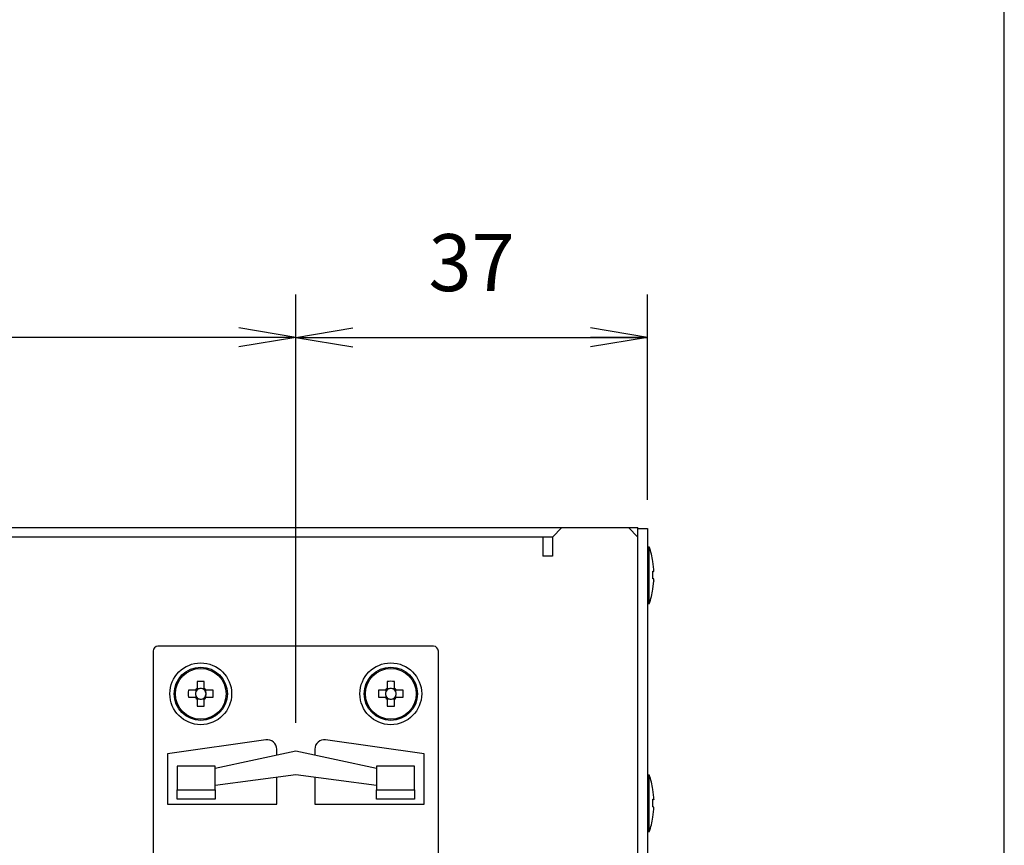
# Model space of a CAD drawing. Extents: x -9 to 806, y 11 to 579.
# Drawn here: x 702 to 806, y 309 to 395 of the extents above; entities that cross this region are included whole.
import ezdxf

# ---------------------------------------------------------------- set-up
doc = ezdxf.new("R2010")
doc.units = 0
doc.header["$LTSCALE"] = 0.5
doc.layers.get('0').update_dxf_attribs({"linetype": 'CONTINUOUS'})
for name, color, linetype in [('1', 7, 'CONTINUOUS'), ('6', 4, 'CONTINUOUS'), ('7', 7, 'CONTINUOUS')]:
    doc.layers.add(name, color=color, linetype=linetype)
doc.styles.get("Standard").update_dxf_attribs({"font": 'txt', "bigfont": 'bigfont'})
doc.styles.add('ＭＳ_ゴシック', font='txt')
doc.dimstyles.get("Standard").update_dxf_attribs({"dimtxt": 0.18, "dimasz": 0.18, "dimexe": 0.18, "dimexo": 0.0625, "dimgap": 0.09, "dimtad": 0, "dimtih": 1, "dimtoh": 1, "dimdec": 4, "dimzin": 0, "dimtxsty": 'STANDARD', "dimcen": 0.09, "dimazin": 3, "dimtfac": 1, "dimtdec": 4, "dimtofl": 0, "dimtmove": 0, "dimatfit": 3, "dimtolj": 1, "dimtzin": 0})

# ---------------------------------------------------------------- blocks, each defined once
blk = doc.blocks.new('*G16')
at = {"layer": '1', "color": 7, "linetype": 'CONTINUOUS'}
blk.add_line((805.57, 27.05), (805.57, 579.05), dxfattribs=at)
blk = doc.blocks.new('_OPEN')
at = {"color": 0}
for q in [(-1, 0.167), (-1, -0.167), (-1, 0)]:
    blk.add_line((0, 0), q, dxfattribs=at)
blk = doc.blocks.new('DIM7')
at = {"layer": '6', "color": 4, "linetype": 'CONTINUOUS'}
for p, q in [((731.02, 321.45), (731.02, 366.5)), ((768.02, 344.9), (768.02, 366.5)), ((731.02, 362), (768.02, 362))]:
    blk.add_line(p, q, dxfattribs=at)
at = {"layer": '6', "color": 4, "linetype": 'CONTINUOUS', "xscale": 6, "yscale": 6, "zscale": 6}
for p, rotation in [((731.02, 362), 179.9999999999998), ((768.02, 362), 359.9999999999997)]:
    blk.add_blockref('_OPEN', p, dxfattribs=dict(at, rotation=rotation))
at = {"layer": '6', "color": 4, "linetype": 'CONTINUOUS', "insert": (749.52, 365), "char_height": 6, "width": 48.5714, "attachment_point": 8, "style": 'ＭＳ_ゴシック'}
blk.add_mtext('37', dxfattribs=at)
blk = doc.blocks.new('DIM8')
at = {"layer": '6', "color": 4, "linetype": 'CONTINUOUS'}
for p, q in [((636.02, 321.45), (636.02, 366.5)), ((731.02, 321.45), (731.02, 366.5)), ((731.02, 362), (636.02, 362))]:
    blk.add_line(p, q, dxfattribs=at)
at = {"layer": '6', "color": 4, "linetype": 'CONTINUOUS', "xscale": 6, "yscale": 6, "zscale": 6}
for p, rotation in [((636.02, 362), 179.9999999999998), ((731.02, 362), 359.9999999999997)]:
    blk.add_blockref('_OPEN', p, dxfattribs=dict(at, rotation=rotation))
at = {"layer": '6', "color": 4, "linetype": 'CONTINUOUS', "insert": (683.52, 365), "char_height": 6, "width": 48.5714, "attachment_point": 8, "style": 'ＭＳ_ゴシック'}
blk.add_mtext('95', dxfattribs=at)

msp = doc.modelspace()

# ---------------------------------------------------------------- linework, layer by layer
at = {"layer": '7', "color": 7, "linetype": 'CONTINUOUS'}
for p, q in [((599.017, 342), (767.017, 342)), ((759.017, 342), (758.017, 341)), ((766.017, 342), (767.017, 341)), ((767.017, 252), (767.017, 342)), ((758.017, 341), (608.017, 341)), ((757.017, 341), (757.017, 339)), ((758.017, 341), (758.017, 339)), ((767.017, 341.9), (768.017, 341.9)), ((768.017, 341.9), (768.017, 252.1)), ((768.017, 339.967), (768.217, 339.967)), ((768.217, 333.967), (768.217, 339.967)), ((758.017, 339), (757.017, 339)), ((768.682, 337.579), (768.582, 338.438)), ((768.582, 338.438), (768.582, 338.42)), ((768.582, 336.6), (768.582, 337.4)), ((768.582, 337.4), (768.682, 337.381)), ((768.682, 337.381), (768.582, 337.38)), ((768.682, 337.381), (768.682, 337.579)), ((768.682, 337.385), (768.682, 337.354)), ((768.682, 336.581), (768.582, 336.6)), ((768.582, 335.514), (768.682, 336.374)), ((768.682, 336.374), (768.682, 336.581)), ((768.682, 336.374), (768.682, 336.356)), ((768.582, 335.504), (768.582, 335.514)), ((768.217, 333.967), (768.017, 333.967)), ((745.517, 329.5), (716.517, 329.5)), ((716.017, 329), (716.017, 265)), ((746.017, 265), (746.017, 329)), ((720.647, 325.806), (720.647, 325.065)), ((721.387, 325.065), (721.387, 325.806)), ((740.647, 325.806), (740.647, 325.065)), ((741.387, 325.065), (741.387, 325.806)), ((720.452, 324.87), (719.711, 324.87)), ((720.49, 324.87), (720.49, 324.676)), ((720.49, 324.324), (720.49, 324.13)), ((720.841, 325.027), (720.647, 325.027)), ((721.387, 325.027), (721.193, 325.027)), ((721.545, 324.676), (721.545, 324.87)), ((721.545, 324.13), (721.545, 324.324)), ((722.324, 324.87), (721.582, 324.87)), ((740.452, 324.87), (739.711, 324.87)), ((740.49, 324.87), (740.49, 324.676)), ((740.49, 324.324), (740.49, 324.13)), ((740.841, 325.027), (740.647, 325.027)), ((741.387, 325.027), (741.193, 325.027)), ((741.545, 324.676), (741.545, 324.87)), ((741.545, 324.13), (741.545, 324.324)), ((742.324, 324.87), (741.582, 324.87)), ((719.711, 324.13), (720.452, 324.13)), ((720.647, 323.973), (720.841, 323.973)), ((720.647, 323.935), (720.647, 323.194)), ((721.193, 323.973), (721.387, 323.973)), ((721.387, 323.194), (721.387, 323.935)), ((721.582, 324.13), (722.324, 324.13)), ((739.711, 324.13), (740.452, 324.13)), ((740.647, 323.973), (740.841, 323.973)), ((740.647, 323.935), (740.647, 323.194)), ((741.193, 323.973), (741.387, 323.973)), ((741.387, 323.194), (741.387, 323.935)), ((741.582, 324.13), (742.324, 324.13)), ((727.878, 319.656), (717.517, 318.2)), ((744.517, 318.2), (734.156, 319.656)), ((717.517, 318.2), (717.517, 312.9)), ((731.017, 318.45), (722.517, 316.643)), ((729.017, 318.025), (729.017, 318.666)), ((739.517, 316.643), (731.017, 318.45)), ((733.017, 318.666), (733.017, 318.025)), ((744.517, 312.9), (744.517, 318.2)), ((722.517, 316.9), (718.517, 316.9)), ((718.517, 316.9), (718.517, 314.4)), ((722.517, 314.4), (722.517, 316.9)), ((739.517, 316.9), (739.517, 314.4)), ((743.517, 316.9), (739.517, 316.9)), ((743.517, 314.4), (743.517, 316.9)), ((722.517, 314.875), (731.017, 316.011)), ((729.017, 312.9), (729.017, 315.743)), ((731.017, 316.011), (739.517, 314.875)), ((733.017, 315.743), (733.017, 312.9)), ((768.017, 315.967), (768.217, 315.967)), ((768.217, 309.967), (768.217, 315.967)), ((718.517, 314.4), (722.517, 314.4)), ((718.517, 313.4), (718.517, 314.4)), ((722.517, 314.4), (722.517, 313.4)), ((739.517, 314.4), (743.517, 314.4)), ((739.517, 313.4), (739.517, 314.4)), ((743.517, 314.4), (743.517, 313.4)), ((768.682, 313.579), (768.582, 314.438)), ((768.582, 314.438), (768.582, 314.42)), ((722.517, 313.4), (718.517, 313.4)), ((743.517, 313.4), (739.517, 313.4)), ((768.582, 312.6), (768.582, 313.4)), ((768.582, 313.4), (768.682, 313.381)), ((768.682, 313.381), (768.582, 313.38)), ((768.682, 313.381), (768.682, 313.579)), ((768.682, 313.385), (768.682, 313.354)), ((717.517, 312.9), (729.017, 312.9)), ((733.017, 312.9), (744.517, 312.9)), ((768.682, 312.581), (768.582, 312.6)), ((768.582, 311.514), (768.682, 312.374)), ((768.682, 312.374), (768.682, 312.581)), ((768.682, 312.374), (768.682, 312.356)), ((768.582, 311.504), (768.582, 311.514)), ((768.217, 309.967), (768.017, 309.967))]:
    msp.add_line(p, q, dxfattribs=at)
for points in [[(720.602, 324.87), (720.598, 324.87), (720.597, 324.87), (720.596, 324.87), (720.594, 324.87), (720.592, 324.87), (720.589, 324.87), (720.586, 324.87), (720.583, 324.87), (720.579, 324.87), (720.575, 324.87), (720.57, 324.87), (720.566, 324.87), (720.561, 324.87), (720.556, 324.87), (720.552, 324.87), (720.547, 324.87), (720.542, 324.87), (720.537, 324.87), (720.532, 324.87), (720.528, 324.87), (720.523, 324.87), (720.518, 324.87), (720.513, 324.87), (720.508, 324.87), (720.504, 324.87), (720.499, 324.87), (720.495, 324.87), (720.49, 324.87), (720.486, 324.87), (720.482, 324.87), (720.478, 324.87), (720.474, 324.87), (720.471, 324.87), (720.468, 324.87), (720.465, 324.87), (720.462, 324.87), (720.46, 324.87), (720.458, 324.87), (720.457, 324.87), (720.456, 324.87), (720.455, 324.87), (720.452, 324.87)], [(720.647, 325.065), (720.647, 325.062), (720.647, 325.061), (720.647, 325.06), (720.647, 325.059), (720.647, 325.057), (720.647, 325.055), (720.647, 325.052), (720.647, 325.05), (720.647, 325.047), (720.647, 325.043), (720.647, 325.039), (720.647, 325.035), (720.647, 325.031), (720.647, 325.027), (720.647, 325.022), (720.647, 325.018), (720.647, 325.014), (720.647, 325.009), (720.647, 325.004), (720.647, 324.999), (720.647, 324.995), (720.647, 324.99), (720.647, 324.985), (720.647, 324.98), (720.647, 324.975), (720.647, 324.97), (720.647, 324.966), (720.647, 324.961), (720.647, 324.956), (720.647, 324.951), (720.647, 324.947), (720.647, 324.942), (720.647, 324.938), (720.647, 324.935), (720.647, 324.931), (720.647, 324.928), (720.647, 324.926), (720.647, 324.924), (720.647, 324.922), (720.647, 324.92), (720.647, 324.919), (720.647, 324.915)], [(721.387, 324.915), (721.387, 324.919), (721.387, 324.92), (721.387, 324.922), (721.387, 324.924), (721.387, 324.926), (721.387, 324.928), (721.387, 324.931), (721.387, 324.935), (721.387, 324.938), (721.387, 324.942), (721.387, 324.947), (721.387, 324.951), (721.387, 324.956), (721.387, 324.961), (721.387, 324.966), (721.387, 324.97), (721.387, 324.975), (721.387, 324.98), (721.387, 324.985), (721.387, 324.99), (721.387, 324.995), (721.387, 324.999), (721.387, 325.004), (721.387, 325.009), (721.387, 325.014), (721.387, 325.018), (721.387, 325.022), (721.387, 325.027), (721.387, 325.031), (721.387, 325.035), (721.387, 325.039), (721.387, 325.043), (721.387, 325.047), (721.387, 325.05), (721.387, 325.052), (721.387, 325.055), (721.387, 325.057), (721.387, 325.059), (721.387, 325.06), (721.387, 325.061), (721.387, 325.062), (721.387, 325.065)], [(721.582, 324.87), (721.579, 324.87), (721.578, 324.87), (721.577, 324.87), (721.576, 324.87), (721.574, 324.87), (721.572, 324.87), (721.57, 324.87), (721.567, 324.87), (721.564, 324.87), (721.56, 324.87), (721.556, 324.87), (721.552, 324.87), (721.548, 324.87), (721.544, 324.87), (721.54, 324.87), (721.535, 324.87), (721.531, 324.87), (721.526, 324.87), (721.522, 324.87), (721.517, 324.87), (721.512, 324.87), (721.507, 324.87), (721.502, 324.87), (721.497, 324.87), (721.492, 324.87), (721.488, 324.87), (721.483, 324.87), (721.478, 324.87), (721.473, 324.87), (721.469, 324.87), (721.464, 324.87), (721.46, 324.87), (721.455, 324.87), (721.452, 324.87), (721.448, 324.87), (721.445, 324.87), (721.443, 324.87), (721.441, 324.87), (721.439, 324.87), (721.438, 324.87), (721.436, 324.87), (721.432, 324.87)], [(740.602, 324.87), (740.598, 324.87), (740.597, 324.87), (740.596, 324.87), (740.594, 324.87), (740.592, 324.87), (740.589, 324.87), (740.586, 324.87), (740.583, 324.87), (740.579, 324.87), (740.575, 324.87), (740.57, 324.87), (740.566, 324.87), (740.561, 324.87), (740.556, 324.87), (740.552, 324.87), (740.547, 324.87), (740.542, 324.87), (740.537, 324.87), (740.532, 324.87), (740.528, 324.87), (740.523, 324.87), (740.518, 324.87), (740.513, 324.87), (740.508, 324.87), (740.504, 324.87), (740.499, 324.87), (740.495, 324.87), (740.49, 324.87), (740.486, 324.87), (740.482, 324.87), (740.478, 324.87), (740.474, 324.87), (740.471, 324.87), (740.468, 324.87), (740.465, 324.87), (740.462, 324.87), (740.46, 324.87), (740.458, 324.87), (740.457, 324.87), (740.456, 324.87), (740.455, 324.87), (740.452, 324.87)], [(740.647, 325.065), (740.647, 325.062), (740.647, 325.061), (740.647, 325.06), (740.647, 325.059), (740.647, 325.057), (740.647, 325.055), (740.647, 325.052), (740.647, 325.05), (740.647, 325.047), (740.647, 325.043), (740.647, 325.039), (740.647, 325.035), (740.647, 325.031), (740.647, 325.027), (740.647, 325.022), (740.647, 325.018), (740.647, 325.014), (740.647, 325.009), (740.647, 325.004), (740.647, 324.999), (740.647, 324.995), (740.647, 324.99), (740.647, 324.985), (740.647, 324.98), (740.647, 324.975), (740.647, 324.97), (740.647, 324.966), (740.647, 324.961), (740.647, 324.956), (740.647, 324.951), (740.647, 324.947), (740.647, 324.942), (740.647, 324.938), (740.647, 324.935), (740.647, 324.931), (740.647, 324.928), (740.647, 324.926), (740.647, 324.924), (740.647, 324.922), (740.647, 324.92), (740.647, 324.919), (740.647, 324.915)], [(741.387, 324.915), (741.387, 324.919), (741.387, 324.92), (741.387, 324.922), (741.387, 324.924), (741.387, 324.926), (741.387, 324.928), (741.387, 324.931), (741.387, 324.935), (741.387, 324.938), (741.387, 324.942), (741.387, 324.947), (741.387, 324.951), (741.387, 324.956), (741.387, 324.961), (741.387, 324.966), (741.387, 324.97), (741.387, 324.975), (741.387, 324.98), (741.387, 324.985), (741.387, 324.99), (741.387, 324.995), (741.387, 324.999), (741.387, 325.004), (741.387, 325.009), (741.387, 325.014), (741.387, 325.018), (741.387, 325.022), (741.387, 325.027), (741.387, 325.031), (741.387, 325.035), (741.387, 325.039), (741.387, 325.043), (741.387, 325.047), (741.387, 325.05), (741.387, 325.052), (741.387, 325.055), (741.387, 325.057), (741.387, 325.059), (741.387, 325.06), (741.387, 325.061), (741.387, 325.062), (741.387, 325.065)], [(741.582, 324.87), (741.579, 324.87), (741.578, 324.87), (741.577, 324.87), (741.576, 324.87), (741.574, 324.87), (741.572, 324.87), (741.57, 324.87), (741.567, 324.87), (741.564, 324.87), (741.56, 324.87), (741.556, 324.87), (741.552, 324.87), (741.548, 324.87), (741.544, 324.87), (741.54, 324.87), (741.535, 324.87), (741.531, 324.87), (741.526, 324.87), (741.522, 324.87), (741.517, 324.87), (741.512, 324.87), (741.507, 324.87), (741.502, 324.87), (741.497, 324.87), (741.492, 324.87), (741.488, 324.87), (741.483, 324.87), (741.478, 324.87), (741.473, 324.87), (741.469, 324.87), (741.464, 324.87), (741.46, 324.87), (741.455, 324.87), (741.452, 324.87), (741.448, 324.87), (741.445, 324.87), (741.443, 324.87), (741.441, 324.87), (741.439, 324.87), (741.438, 324.87), (741.436, 324.87), (741.432, 324.87)], [(720.452, 324.13), (720.455, 324.13), (720.456, 324.13), (720.457, 324.13), (720.458, 324.13), (720.46, 324.13), (720.462, 324.13), (720.465, 324.13), (720.468, 324.13), (720.471, 324.13), (720.474, 324.13), (720.478, 324.13), (720.482, 324.13), (720.486, 324.13), (720.49, 324.13), (720.495, 324.13), (720.499, 324.13), (720.504, 324.13), (720.508, 324.13), (720.513, 324.13), (720.518, 324.13), (720.523, 324.13), (720.528, 324.13), (720.532, 324.13), (720.537, 324.13), (720.542, 324.13), (720.547, 324.13), (720.552, 324.13), (720.556, 324.13), (720.561, 324.13), (720.566, 324.13), (720.57, 324.13), (720.575, 324.13), (720.579, 324.13), (720.583, 324.13), (720.586, 324.13), (720.589, 324.13), (720.592, 324.13), (720.594, 324.13), (720.596, 324.13), (720.597, 324.13), (720.598, 324.13), (720.602, 324.13)], [(720.647, 324.085), (720.647, 324.081), (720.647, 324.08), (720.647, 324.078), (720.647, 324.076), (720.647, 324.074), (720.647, 324.072), (720.647, 324.069), (720.647, 324.065), (720.647, 324.062), (720.647, 324.058), (720.647, 324.053), (720.647, 324.049), (720.647, 324.044), (720.647, 324.039), (720.647, 324.034), (720.647, 324.03), (720.647, 324.025), (720.647, 324.02), (720.647, 324.015), (720.647, 324.01), (720.647, 324.005), (720.647, 324.001), (720.647, 323.996), (720.647, 323.991), (720.647, 323.986), (720.647, 323.982), (720.647, 323.978), (720.647, 323.973), (720.647, 323.969), (720.647, 323.965), (720.647, 323.961), (720.647, 323.957), (720.647, 323.953), (720.647, 323.95), (720.647, 323.948), (720.647, 323.945), (720.647, 323.943), (720.647, 323.941), (720.647, 323.94), (720.647, 323.939), (720.647, 323.938), (720.647, 323.935)], [(721.387, 323.935), (721.387, 323.938), (721.387, 323.939), (721.387, 323.94), (721.387, 323.941), (721.387, 323.943), (721.387, 323.945), (721.387, 323.948), (721.387, 323.95), (721.387, 323.953), (721.387, 323.957), (721.387, 323.961), (721.387, 323.965), (721.387, 323.969), (721.387, 323.973), (721.387, 323.978), (721.387, 323.982), (721.387, 323.986), (721.387, 323.991), (721.387, 323.996), (721.387, 324.001), (721.387, 324.005), (721.387, 324.01), (721.387, 324.015), (721.387, 324.02), (721.387, 324.025), (721.387, 324.03), (721.387, 324.034), (721.387, 324.039), (721.387, 324.044), (721.387, 324.049), (721.387, 324.053), (721.387, 324.058), (721.387, 324.062), (721.387, 324.065), (721.387, 324.069), (721.387, 324.072), (721.387, 324.074), (721.387, 324.076), (721.387, 324.078), (721.387, 324.08), (721.387, 324.081), (721.387, 324.085)], [(721.432, 324.13), (721.436, 324.13), (721.438, 324.13), (721.439, 324.13), (721.441, 324.13), (721.443, 324.13), (721.445, 324.13), (721.448, 324.13), (721.452, 324.13), (721.455, 324.13), (721.46, 324.13), (721.464, 324.13), (721.469, 324.13), (721.473, 324.13), (721.478, 324.13), (721.483, 324.13), (721.488, 324.13), (721.492, 324.13), (721.497, 324.13), (721.502, 324.13), (721.507, 324.13), (721.512, 324.13), (721.517, 324.13), (721.522, 324.13), (721.526, 324.13), (721.531, 324.13), (721.535, 324.13), (721.54, 324.13), (721.544, 324.13), (721.548, 324.13), (721.552, 324.13), (721.556, 324.13), (721.56, 324.13), (721.564, 324.13), (721.567, 324.13), (721.57, 324.13), (721.572, 324.13), (721.574, 324.13), (721.576, 324.13), (721.577, 324.13), (721.578, 324.13), (721.579, 324.13), (721.582, 324.13)], [(740.452, 324.13), (740.455, 324.13), (740.456, 324.13), (740.457, 324.13), (740.458, 324.13), (740.46, 324.13), (740.462, 324.13), (740.465, 324.13), (740.468, 324.13), (740.471, 324.13), (740.474, 324.13), (740.478, 324.13), (740.482, 324.13), (740.486, 324.13), (740.49, 324.13), (740.495, 324.13), (740.499, 324.13), (740.504, 324.13), (740.508, 324.13), (740.513, 324.13), (740.518, 324.13), (740.523, 324.13), (740.528, 324.13), (740.532, 324.13), (740.537, 324.13), (740.542, 324.13), (740.547, 324.13), (740.552, 324.13), (740.556, 324.13), (740.561, 324.13), (740.566, 324.13), (740.57, 324.13), (740.575, 324.13), (740.579, 324.13), (740.583, 324.13), (740.586, 324.13), (740.589, 324.13), (740.592, 324.13), (740.594, 324.13), (740.596, 324.13), (740.597, 324.13), (740.598, 324.13), (740.602, 324.13)], [(740.647, 324.085), (740.647, 324.081), (740.647, 324.08), (740.647, 324.078), (740.647, 324.076), (740.647, 324.074), (740.647, 324.072), (740.647, 324.069), (740.647, 324.065), (740.647, 324.062), (740.647, 324.058), (740.647, 324.053), (740.647, 324.049), (740.647, 324.044), (740.647, 324.039), (740.647, 324.034), (740.647, 324.03), (740.647, 324.025), (740.647, 324.02), (740.647, 324.015), (740.647, 324.01), (740.647, 324.005), (740.647, 324.001), (740.647, 323.996), (740.647, 323.991), (740.647, 323.986), (740.647, 323.982), (740.647, 323.978), (740.647, 323.973), (740.647, 323.969), (740.647, 323.965), (740.647, 323.961), (740.647, 323.957), (740.647, 323.953), (740.647, 323.95), (740.647, 323.948), (740.647, 323.945), (740.647, 323.943), (740.647, 323.941), (740.647, 323.94), (740.647, 323.939), (740.647, 323.938), (740.647, 323.935)], [(741.387, 323.935), (741.387, 323.938), (741.387, 323.939), (741.387, 323.94), (741.387, 323.941), (741.387, 323.943), (741.387, 323.945), (741.387, 323.948), (741.387, 323.95), (741.387, 323.953), (741.387, 323.957), (741.387, 323.961), (741.387, 323.965), (741.387, 323.969), (741.387, 323.973), (741.387, 323.978), (741.387, 323.982), (741.387, 323.986), (741.387, 323.991), (741.387, 323.996), (741.387, 324.001), (741.387, 324.005), (741.387, 324.01), (741.387, 324.015), (741.387, 324.02), (741.387, 324.025), (741.387, 324.03), (741.387, 324.034), (741.387, 324.039), (741.387, 324.044), (741.387, 324.049), (741.387, 324.053), (741.387, 324.058), (741.387, 324.062), (741.387, 324.065), (741.387, 324.069), (741.387, 324.072), (741.387, 324.074), (741.387, 324.076), (741.387, 324.078), (741.387, 324.08), (741.387, 324.081), (741.387, 324.085)], [(741.432, 324.13), (741.436, 324.13), (741.438, 324.13), (741.439, 324.13), (741.441, 324.13), (741.443, 324.13), (741.445, 324.13), (741.448, 324.13), (741.452, 324.13), (741.455, 324.13), (741.46, 324.13), (741.464, 324.13), (741.469, 324.13), (741.473, 324.13), (741.478, 324.13), (741.483, 324.13), (741.488, 324.13), (741.492, 324.13), (741.497, 324.13), (741.502, 324.13), (741.507, 324.13), (741.512, 324.13), (741.517, 324.13), (741.522, 324.13), (741.526, 324.13), (741.531, 324.13), (741.535, 324.13), (741.54, 324.13), (741.544, 324.13), (741.548, 324.13), (741.552, 324.13), (741.556, 324.13), (741.56, 324.13), (741.564, 324.13), (741.567, 324.13), (741.57, 324.13), (741.572, 324.13), (741.574, 324.13), (741.576, 324.13), (741.577, 324.13), (741.578, 324.13), (741.579, 324.13), (741.582, 324.13)]]:
    msp.add_lwpolyline(points, dxfattribs=at)
for centre, radius in [((721.017, 324.5), 3.25), ((741.017, 324.5), 3.25), ((721.017, 324.5), 2.8), ((721.017, 324.5), 2.674), ((741.017, 324.5), 2.8), ((741.017, 324.5), 2.674)]:
    msp.add_circle(centre, radius, dxfattribs=at)
for centre, radius, start, end in [((758.718, 336.842), 10, 9.14589, 18.20917), ((758.718, 337.092), 10, 341.79083, 350.85399), ((716.517, 329), 0.5, 90, 180), ((745.517, 329), 0.5, 0, 90), ((721.017, 314.836), 10.976, 88.06828, 91.93172), ((741.017, 314.836), 10.977, 88.0683, 91.9317), ((730.678, 324.5), 10.974, 178.06777, 181.93223), ((721.017, 324.5), 0.675, 123.23063, 146.76937), ((721.017, 324.5), 0.556, 161.56971, 198.43029), ((721.017, 324.5), 0.556, 138.28179, 161.56971), ((721.017, 324.5), 0.556, 198.43029, 221.71821), ((721.017, 324.5), 0.556, 131.71821, 138.28179), ((721.017, 324.5), 0.556, 108.43029, 131.71821), ((721.017, 324.5), 0.556, 71.56971, 108.43029), ((721.017, 324.5), 0.556, 48.28179, 71.56971), ((721.017, 324.5), 0.675, 33.23063, 56.76937), ((721.017, 324.5), 0.556, 41.71821, 48.28179), ((721.017, 324.5), 0.556, 18.43029, 41.71821), ((721.017, 324.5), 0.556, 318.28179, 341.56971), ((721.017, 324.5), 0.556, 341.56971, 18.43029), ((711.345, 324.5), 10.985, 358.06982, 1.93018), ((750.676, 324.5), 10.971, 178.06739, 181.93261), ((741.017, 324.5), 0.675, 123.23063, 146.76937), ((741.017, 324.5), 0.556, 161.56971, 198.43029), ((741.017, 324.5), 0.556, 138.28179, 161.56971), ((741.017, 324.5), 0.556, 198.43029, 221.71821), ((741.017, 324.5), 0.556, 131.71821, 138.28179), ((741.017, 324.5), 0.556, 108.43029, 131.71821), ((741.017, 324.5), 0.556, 71.56971, 108.43029), ((741.017, 324.5), 0.556, 48.28179, 71.56971), ((741.017, 324.5), 0.675, 33.23063, 56.76937), ((741.017, 324.5), 0.556, 41.71821, 48.28179), ((741.017, 324.5), 0.556, 18.43029, 41.71821), ((741.017, 324.5), 0.556, 318.28179, 341.56971), ((741.017, 324.5), 0.556, 341.56971, 18.43029), ((731.358, 324.5), 10.971, 358.06739, 1.93261), ((721.017, 324.5), 0.675, 213.23063, 236.76937), ((721.017, 324.5), 0.556, 221.71821, 228.28179), ((721.017, 324.5), 0.556, 228.28179, 251.56971), ((721.017, 324.5), 0.556, 251.56971, 288.43029), ((721.017, 324.5), 0.556, 288.43029, 311.71821), ((721.017, 324.5), 0.675, 303.23063, 326.76937), ((721.017, 324.5), 0.556, 311.71821, 318.28179), ((741.017, 324.5), 0.675, 213.23063, 236.76937), ((741.017, 324.5), 0.556, 221.71821, 228.28179), ((741.017, 324.5), 0.556, 228.28179, 251.56971), ((741.017, 324.5), 0.556, 251.56971, 288.43029), ((741.017, 324.5), 0.556, 288.43029, 311.71821), ((741.017, 324.5), 0.675, 303.23063, 326.76937), ((741.017, 324.5), 0.556, 311.71821, 318.28179), ((721.017, 334.16), 10.972, 268.06758, 271.93242), ((741.017, 334.16), 10.973, 268.06759, 271.93241), ((728.017, 318.666), 1, 0, 98), ((734.017, 318.666), 1, 82, 180), ((758.718, 312.842), 10, 9.14589, 18.20917), ((758.718, 313.092), 10, 341.79083, 350.85399)]:
    msp.add_arc(centre, radius, start, end, dxfattribs=at)
for centre, major_axis, start_param, end_param in [((720.948, 324.5), (0.492, 0), 2.7721789, 3.5110064), ((721.017, 324.569), (0, 0.492), -0.3694137, 0.3694137), ((721.086, 324.5), (0.492, 0), -0.3694137, 0.3694137), ((740.948, 324.5), (0.492, 0), 2.7721789, 3.5110064), ((741.017, 324.569), (0, 0.492), -0.3694137, 0.3694137), ((741.086, 324.5), (0.492, 0), -0.3694137, 0.3694137), ((721.017, 324.431), (0, 0.492), 2.7721789, 3.5110064), ((741.017, 324.431), (0, 0.492), 2.7721789, 3.5110064)]:
    msp.add_ellipse(centre, major_axis=major_axis, ratio=0.9901159, start_param=start_param, end_param=end_param, dxfattribs=at)

# ---------------------------------------------------------------- block references
msp.add_blockref('*G16', (0, 0))

# ---------------------------------------------------------------- dimensions: what is measured, and where the dimension line sits
at = {"layer": '6', "color": 4, "linetype": 'CONTINUOUS'}
dim = msp.add_linear_dim(base=(636.017, 362), p1=(731.017, 318.45), p2=(636.017, 318.45), angle=180, dimstyle='STANDARD', override={"dimscale": 1, "dimtxt": 6, "dimasz": 6, "dimexe": 4.5, "dimexo": 3, "dimgap": 0, "dimtad": 1, "dimtih": 0, "dimtoh": 0, "dimdec": 2, "dimzin": 8, "dimtxsty": 'ＭＳ_ゴシック', "dimblk1": 'OPEN', "dimblk2": 'OPEN', "dimsah": 1, "dimse1": 0, "dimse2": 0, "dimtix": 0, "dimtofl": 1, "dimtmove": 2, "dimatfit": 2, "dimtzin": 8}, dxfattribs=at)
dim.commit()
dim.dimension.update_dxf_attribs({"geometry": 'DIM8', "text_midpoint": (683.517, 368), "dimtype": 160})
dim = msp.add_linear_dim(base=(768.017, 362), p1=(731.017, 318.45), p2=(768.017, 341.9), dimstyle='STANDARD', override={"dimscale": 1, "dimtxt": 6, "dimasz": 6, "dimexe": 4.5, "dimexo": 3, "dimgap": 0, "dimtad": 1, "dimtih": 0, "dimtoh": 0, "dimdec": 2, "dimzin": 8, "dimtxsty": 'ＭＳ_ゴシック', "dimblk1": 'OPEN', "dimblk2": 'OPEN', "dimsah": 1, "dimse1": 0, "dimse2": 0, "dimtix": 0, "dimtofl": 1, "dimtmove": 2, "dimatfit": 2, "dimtzin": 8}, dxfattribs=at)
dim.commit()
dim.dimension.update_dxf_attribs({"geometry": 'DIM7', "text_midpoint": (749.517, 368), "dimtype": 160})

doc.saveas('drawing.dxf')
